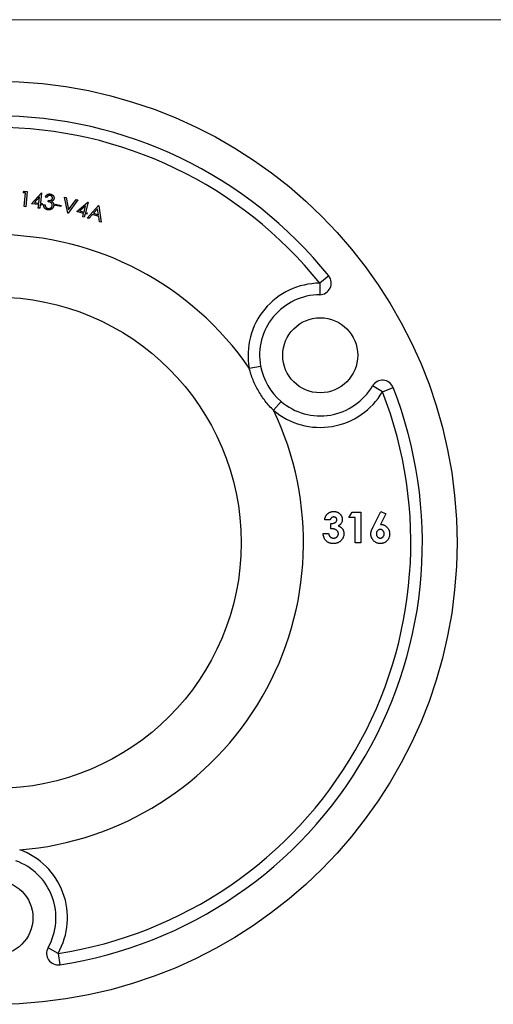
# Model space of a CAD drawing. Units: millimetres. Extents: x 6 to 365, y 6 to 256.
# Drawn here: x 155 to 196, y 171 to 256 of the extents above; entities that cross this region are included whole.
import ezdxf

# ---------------------------------------------------------------- set-up
doc = ezdxf.new("R2010")
doc.units = ezdxf.units.MM
doc.header["$LTSCALE"] = 1.25

msp = doc.modelspace()

# ---------------------------------------------------------------- linework, layer by layer
at = {"color": 7, "linetype": 'Continuous', "lineweight": 18}
msp.add_line((365, 256.25), (6.25, 256.25), dxfattribs=at)
at = {"color": 7, "linetype": 'Continuous', "lineweight": 25}
for p, q in [((155.361, 241.257), (155.45, 241.379)), ((155.567, 241.239), (155.361, 241.257)), ((155.45, 241.379), (155.709, 241.356)), ((155.463, 240.052), (155.567, 241.239)), ((155.709, 241.356), (155.594, 240.041)), ((156.095, 240.302), (156.949, 241.246)), ((156.8, 240.893), (156.35, 240.397)), ((156.733, 240.35), (156.8, 240.893)), ((156.975, 241.242), (156.863, 240.334)), ((156.949, 241.246), (156.975, 241.242)), ((157.42, 240.844), (157.287, 240.865)), ((158.965, 240.877), (159.104, 240.846)), ((159.232, 239.477), (158.965, 240.877)), ((159.104, 240.846), (159.31, 239.764)), ((159.31, 239.764), (159.959, 240.658)), ((159.959, 240.658), (160.098, 240.628)), ((155.594, 240.041), (155.463, 240.052)), ((156.718, 240.225), (156.095, 240.302)), ((156.35, 240.397), (156.733, 240.35)), ((156.681, 239.922), (156.718, 240.225)), ((156.811, 239.906), (156.681, 239.922)), ((156.848, 240.209), (156.811, 239.906)), ((157.006, 240.19), (156.848, 240.209)), ((156.863, 240.334), (157.021, 240.315)), ((157.021, 240.315), (157.006, 240.19)), ((157.14, 240.22), (157.268, 240.2)), ((157.551, 240.476), (157.57, 240.596)), ((158.162, 240.144), (158.182, 240.251)), ((158.645, 240.053), (158.162, 240.144)), ((158.182, 240.251), (158.665, 240.16)), ((158.665, 240.16), (158.645, 240.053)), ((160.098, 240.628), (159.26, 239.471)), ((160.008, 239.616), (160.978, 240.434)), ((160.784, 240.106), (160.273, 239.676)), ((160.646, 239.578), (160.784, 240.106)), ((161.004, 240.428), (160.772, 239.545)), ((160.912, 239.062), (161.889, 240.135)), ((160.978, 240.434), (161.004, 240.428)), ((161.823, 239.865), (161.468, 239.476)), ((161.897, 239.345), (161.823, 239.865)), ((161.889, 240.135), (161.919, 240.126)), ((161.919, 240.126), (162.121, 238.692)), ((159.26, 239.471), (159.232, 239.477)), ((160.614, 239.457), (160.008, 239.616)), ((160.273, 239.676), (160.646, 239.578)), ((160.536, 239.162), (160.614, 239.457)), ((160.663, 239.129), (160.536, 239.162)), ((160.74, 239.423), (160.663, 239.129)), ((160.894, 239.383), (160.74, 239.423)), ((160.772, 239.545), (160.925, 239.505)), ((160.925, 239.505), (160.894, 239.383)), ((161.052, 239.019), (160.912, 239.062)), ((161.374, 239.372), (161.052, 239.019)), ((161.915, 239.206), (161.374, 239.372)), ((161.468, 239.476), (161.897, 239.345)), ((161.986, 238.733), (161.915, 239.206)), ((162.121, 238.692), (161.986, 238.733)), ((181.846, 234.039), (181.065, 233.414)), ((181.065, 233.414), (181.072, 232.414)), ((174.959, 226.048), (175.943, 226.227)), ((186.499, 224.001), (185.637, 224.507)), ((186.499, 224.001), (187.431, 224.365)), ((177.068, 222.396), (177.714, 223.158)), ((183.6, 213.119), (183.884, 213.56)), ((183.884, 213.56), (184.618, 213.56)), ((184.618, 213.56), (184.618, 210.914)), ((185.699, 212.307), (186.371, 213.627)), ((186.792, 213.414), (186.33, 212.508)), ((186.371, 213.627), (186.792, 213.414)), ((181.972, 212.915), (181.497, 212.915)), ((182.04, 212.135), (182.04, 212.576)), ((184.143, 213.119), (183.6, 213.119)), ((184.143, 210.914), (184.143, 213.119)), ((181.362, 211.728), (181.836, 211.728)), ((184.618, 210.914), (184.143, 210.914)), ((158.397, 175.326), (157.527, 175.82)), ((158.397, 175.326), (158.548, 174.338))]:
    msp.add_line(p, q, dxfattribs=at)
for centre, radius in [((152.963, 210.914), 40), ((152.963, 210.914), 21.3), ((181.109, 227.164), 3.25), ((152.963, 178.414), 3.25)]:
    msp.add_circle(centre, radius, dxfattribs=at)
for centre, radius, start, end in [((152.963, 210.914), 37, 38.68188, 141.31812), ((152.963, 210.914), 36, 38.68188, 141.31812), ((152.963, 210.914), 26.7, 34.53042, 145.46958), ((181.065, 233.414), 1, 270.39617, 38.68188), ((181.109, 227.164), 6.25, 90.39617, 190.27913), ((181.109, 227.164), 5.25, 90.39617, 190.27913), ((181.109, 227.164), 5.25, 190.27913, 229.72087), ((181.109, 227.164), 5.25, 229.72087, 329.60383), ((186.499, 224.001), 1, 21.31812, 149.60383), ((152.963, 210.914), 36, 278.68188, 21.31812), ((152.963, 210.914), 37, 278.68188, 21.31812), ((181.109, 227.164), 6.25, 229.72087, 329.60383), ((152.963, 210.914), 26.7, 274.53042, 25.46958), ((152.963, 178.414), 6.25, 330.39617, 70.27913), ((152.963, 178.414), 5.25, 330.39617, 70.27913), ((158.397, 175.326), 1, 150.39617, 278.68188)]:
    msp.add_arc(centre, radius, start, end, dxfattribs=at)
for points, knots in [([(157.287, 240.865), (157.292, 240.878), (157.302, 240.902), (157.321, 240.937), (157.341, 240.97), (157.362, 240.999), (157.385, 241.026), (157.41, 241.051), (157.437, 241.072), (157.465, 241.091), (157.494, 241.108), (157.525, 241.121), (157.556, 241.131), (157.588, 241.139), (157.62, 241.144), (157.654, 241.145), (157.688, 241.144), (157.71, 241.141), (157.722, 241.139)], [0, 0, 0, 0, 0.073156, 0.143022, 0.210812, 0.276239, 0.33934, 0.401263, 0.462179, 0.523227, 0.583181, 0.64254, 0.700918, 0.758896, 0.817673, 0.87691, 0.937529, 1, 1, 1, 1]), ([(157.702, 241.013), (157.688, 241.014), (157.661, 241.017), (157.622, 241.015), (157.584, 241.005), (157.554, 240.992), (157.532, 240.978), (157.515, 240.965), (157.498, 240.95), (157.482, 240.933), (157.466, 240.914), (157.45, 240.893), (157.435, 240.869), (157.425, 240.852), (157.42, 240.844)], [0, 0, 0, 0, 0.11655, 0.227701, 0.336742, 0.445766, 0.502317, 0.561213, 0.623815, 0.690583, 0.760811, 0.836342, 0.915315, 1, 1, 1, 1]), ([(157.57, 240.596), (157.585, 240.594), (157.614, 240.59), (157.657, 240.59), (157.698, 240.593), (157.738, 240.601), (157.775, 240.612), (157.807, 240.626), (157.835, 240.643), (157.858, 240.664), (157.877, 240.687), (157.892, 240.711), (157.902, 240.738), (157.906, 240.756), (157.908, 240.766)], [0, 0, 0, 0, 0.105286, 0.207385, 0.305399, 0.402289, 0.494575, 0.57807, 0.655687, 0.728008, 0.797394, 0.864936, 0.931986, 1, 1, 1, 1]), ([(157.908, 240.766), (157.909, 240.773), (157.911, 240.787), (157.911, 240.807), (157.908, 240.828), (157.904, 240.848), (157.897, 240.867), (157.888, 240.887), (157.877, 240.906), (157.864, 240.924), (157.849, 240.941), (157.832, 240.956), (157.814, 240.97), (157.794, 240.983), (157.773, 240.993), (157.751, 241.001), (157.727, 241.008), (157.71, 241.011), (157.702, 241.013)], [0, 0, 0, 0, 0.05957, 0.117286, 0.173915, 0.230661, 0.288699, 0.347305, 0.408345, 0.471835, 0.535806, 0.599673, 0.663016, 0.72749, 0.792681, 0.859195, 0.928312, 1, 1, 1, 1]), ([(157.722, 241.139), (157.739, 241.136), (157.771, 241.13), (157.819, 241.113), (157.864, 241.091), (157.905, 241.064), (157.943, 241.032), (157.975, 240.997), (158.001, 240.958), (158.022, 240.916), (158.037, 240.873), (158.046, 240.83), (158.048, 240.786), (158.045, 240.758), (158.043, 240.743)], [0, 0, 0, 0, 0.08969, 0.177399, 0.265188, 0.353416, 0.440515, 0.524753, 0.607009, 0.68914, 0.769885, 0.84734, 0.923821, 1, 1, 1, 1]), ([(158.043, 240.743), (158.041, 240.73), (158.036, 240.703), (158.021, 240.665), (158.002, 240.63), (157.978, 240.598), (157.949, 240.57), (157.915, 240.544), (157.877, 240.521), (157.848, 240.509), (157.834, 240.503)], [0, 0, 0, 0, 0.123828, 0.243576, 0.361676, 0.479079, 0.599754, 0.725383, 0.858174, 1, 1, 1, 1]), ([(157.508, 239.77), (157.494, 239.772), (157.467, 239.777), (157.428, 239.788), (157.391, 239.802), (157.357, 239.818), (157.325, 239.837), (157.295, 239.859), (157.267, 239.884), (157.242, 239.911), (157.219, 239.941), (157.199, 239.974), (157.181, 240.009), (157.168, 240.046), (157.156, 240.086), (157.148, 240.129), (157.142, 240.173), (157.141, 240.204), (157.14, 240.22)], [0, 0, 0, 0, 0.065532, 0.128478, 0.189545, 0.248954, 0.307755, 0.365373, 0.423283, 0.481727, 0.54067, 0.600114, 0.661188, 0.723712, 0.788482, 0.855723, 0.925999, 1, 1, 1, 1]), ([(157.268, 240.2), (157.269, 240.189), (157.271, 240.168), (157.277, 240.138), (157.283, 240.11), (157.291, 240.084), (157.3, 240.06), (157.311, 240.039), (157.322, 240.019), (157.331, 240.007), (157.335, 240.001)], [0, 0, 0, 0, 0.1518802, 0.294829, 0.429281, 0.5565898, 0.6768795, 0.7899891, 0.8966016, 1, 1, 1, 1]), ([(157.335, 240.001), (157.341, 239.994), (157.353, 239.98), (157.373, 239.962), (157.395, 239.946), (157.418, 239.932), (157.444, 239.92), (157.471, 239.91), (157.499, 239.902), (157.519, 239.898), (157.529, 239.896)], [0, 0, 0, 0, 0.1207186, 0.2397759, 0.3590248, 0.4808439, 0.6034044, 0.7314127, 0.8632321, 1, 1, 1, 1]), ([(158.019, 240.121), (158.015, 240.103), (158.008, 240.067), (157.988, 240.015), (157.961, 239.965), (157.933, 239.926), (157.908, 239.897), (157.887, 239.877), (157.866, 239.858), (157.843, 239.841), (157.82, 239.825), (157.795, 239.812), (157.769, 239.799), (157.733, 239.785), (157.687, 239.772), (157.628, 239.764), (157.568, 239.762), (157.528, 239.767), (157.508, 239.77)], [0, 0, 0, 0, 0.08031, 0.160548, 0.241744, 0.325317, 0.367469, 0.408973, 0.450043, 0.491093, 0.531847, 0.572722, 0.613907, 0.655938, 0.740093, 0.824185, 0.910523, 1, 1, 1, 1]), ([(157.529, 239.896), (157.541, 239.895), (157.564, 239.892), (157.597, 239.891), (157.63, 239.892), (157.66, 239.897), (157.69, 239.904), (157.718, 239.915), (157.746, 239.928), (157.771, 239.945), (157.794, 239.963), (157.815, 239.983), (157.834, 240.004), (157.85, 240.027), (157.864, 240.051), (157.875, 240.077), (157.883, 240.103), (157.886, 240.122), (157.888, 240.131)], [0, 0, 0, 0, 0.0730281, 0.143339, 0.2103772, 0.2753345, 0.338681, 0.4018919, 0.4642543, 0.5274918, 0.5901481, 0.6508282, 0.7096506, 0.7676764, 0.8249185, 0.882174, 0.9406361, 1, 1, 1, 1]), ([(157.888, 240.131), (157.89, 240.144), (157.892, 240.169), (157.89, 240.207), (157.882, 240.245), (157.868, 240.281), (157.85, 240.316), (157.828, 240.348), (157.8, 240.376), (157.774, 240.396), (157.75, 240.411), (157.729, 240.421), (157.706, 240.432), (157.68, 240.441), (157.652, 240.451), (157.621, 240.46), (157.587, 240.468), (157.563, 240.474), (157.551, 240.476)], [0, 0, 0, 0, 0.070272, 0.139919, 0.210033, 0.282537, 0.355476, 0.42669, 0.498375, 0.571646, 0.610785, 0.653711, 0.700399, 0.751695, 0.806825, 0.866959, 0.931216, 1, 1, 1, 1]), ([(157.834, 240.503), (157.848, 240.494), (157.875, 240.476), (157.912, 240.444), (157.945, 240.408), (157.962, 240.381), (157.97, 240.367)], [0, 0, 0, 0, 0.258469, 0.509174, 0.753993, 1, 1, 1, 1]), ([(157.97, 240.367), (157.976, 240.357), (157.987, 240.338), (158, 240.308), (158.01, 240.278), (158.017, 240.247), (158.022, 240.216), (158.024, 240.185), (158.023, 240.153), (158.02, 240.132), (158.019, 240.121)], [0, 0, 0, 0, 0.130844, 0.258565, 0.383175, 0.505911, 0.62764, 0.750219, 0.873689, 1, 1, 1, 1]), ([(177.068, 222.396), (176.809, 222.643), (176.571, 222.908), (176.135, 223.468), (175.936, 223.763), (175.578, 224.383), (175.421, 224.704), (175.154, 225.362), (175.044, 225.7), (174.959, 226.048)], [0, 0, 0, 0, 0.25, 0.25, 0.5, 0.5, 0.75, 0.75, 1, 1, 1, 1]), ([(181.497, 212.915), (181.501, 212.939), (181.507, 212.985), (181.523, 213.053), (181.542, 213.117), (181.565, 213.177), (181.593, 213.234), (181.624, 213.287), (181.66, 213.337), (181.687, 213.367), (181.7, 213.381)], [0, 0, 0, 0, 0.138934, 0.272371, 0.400702, 0.524915, 0.646775, 0.765706, 0.883115, 1, 1, 1, 1]), ([(181.7, 213.381), (181.72, 213.401), (181.758, 213.44), (181.823, 213.49), (181.89, 213.533), (181.962, 213.567), (182.037, 213.595), (182.117, 213.613), (182.199, 213.626), (182.256, 213.627), (182.285, 213.627)], [0, 0, 0, 0, 0.127407, 0.251106, 0.372908, 0.494496, 0.616171, 0.740563, 0.867605, 1, 1, 1, 1]), ([(182.285, 213.627), (182.31, 213.627), (182.361, 213.626), (182.435, 213.616), (182.506, 213.599), (182.574, 213.577), (182.638, 213.548), (182.7, 213.513), (182.758, 213.471), (182.812, 213.423), (182.861, 213.371), (182.904, 213.315), (182.941, 213.258), (182.972, 213.198), (182.995, 213.135), (183.011, 213.07), (183.022, 213.003), (183.023, 212.957), (183.024, 212.934)], [0, 0, 0, 0, 0.068214, 0.134095, 0.198286, 0.26116, 0.323635, 0.386367, 0.449642, 0.514245, 0.578413, 0.640375, 0.700615, 0.760104, 0.819299, 0.878466, 0.93836, 1, 1, 1, 1]), ([(182.282, 213.152), (182.264, 213.152), (182.23, 213.15), (182.18, 213.137), (182.133, 213.116), (182.089, 213.087), (182.049, 213.052), (182.017, 213.011), (181.989, 212.965), (181.978, 212.932), (181.972, 212.915)], [0, 0, 0, 0, 0.123523, 0.245107, 0.367266, 0.494691, 0.622324, 0.746003, 0.872253, 1, 1, 1, 1]), ([(182.04, 212.576), (182.071, 212.579), (182.13, 212.584), (182.212, 212.595), (182.281, 212.611), (182.338, 212.63), (182.386, 212.654), (182.428, 212.681), (182.464, 212.712), (182.494, 212.747), (182.519, 212.784), (182.536, 212.823), (182.547, 212.863), (182.548, 212.89), (182.549, 212.903)], [0, 0, 0, 0, 0.141704, 0.2651, 0.370058, 0.458024, 0.535994, 0.609848, 0.680075, 0.748587, 0.81563, 0.878071, 0.939584, 1, 1, 1, 1]), ([(182.549, 212.903), (182.548, 212.921), (182.546, 212.954), (182.532, 213.002), (182.508, 213.045), (182.475, 213.083), (182.436, 213.114), (182.39, 213.137), (182.337, 213.15), (182.301, 213.152), (182.282, 213.152)], [0, 0, 0, 0, 0.126208, 0.246331, 0.363484, 0.484754, 0.608383, 0.731214, 0.860989, 1, 1, 1, 1]), ([(183.024, 212.934), (183.023, 212.905), (183.02, 212.848), (183.003, 212.766), (182.975, 212.687), (182.934, 212.612), (182.884, 212.543), (182.822, 212.481), (182.751, 212.425), (182.697, 212.395), (182.67, 212.379)], [0, 0, 0, 0, 0.124101, 0.244316, 0.364466, 0.485854, 0.608915, 0.734301, 0.863943, 1, 1, 1, 1]), ([(186.33, 212.508), (186.358, 212.507), (186.411, 212.506), (186.49, 212.495), (186.566, 212.475), (186.639, 212.45), (186.708, 212.415), (186.774, 212.374), (186.837, 212.324), (186.897, 212.268), (186.951, 212.207), (186.998, 212.141), (187.039, 212.071), (187.071, 211.998), (187.097, 211.921), (187.115, 211.84), (187.126, 211.756), (187.127, 211.699), (187.128, 211.67)], [0, 0, 0, 0, 0.063329, 0.124736, 0.184916, 0.2443, 0.303826, 0.364353, 0.426073, 0.489721, 0.553756, 0.616458, 0.678319, 0.740301, 0.802656, 0.866732, 0.932157, 1, 1, 1, 1]), ([(182.242, 210.846), (182.211, 210.847), (182.15, 210.848), (182.062, 210.859), (181.978, 210.878), (181.898, 210.904), (181.822, 210.937), (181.751, 210.978), (181.684, 211.026), (181.622, 211.082), (181.566, 211.144), (181.516, 211.211), (181.473, 211.285), (181.437, 211.363), (181.408, 211.447), (181.385, 211.535), (181.369, 211.63), (181.364, 211.695), (181.362, 211.728)], [0, 0, 0, 0, 0.066659, 0.130343, 0.191936, 0.251996, 0.311122, 0.369755, 0.428602, 0.488436, 0.548524, 0.608661, 0.669236, 0.730881, 0.794196, 0.85983, 0.928533, 1, 1, 1, 1]), ([(181.836, 211.728), (181.839, 211.711), (181.845, 211.679), (181.857, 211.632), (181.872, 211.589), (181.889, 211.548), (181.907, 211.511), (181.93, 211.478), (181.955, 211.448), (181.99, 211.412), (182.041, 211.375), (182.11, 211.343), (182.187, 211.324), (182.24, 211.322), (182.268, 211.321)], [0, 0, 0, 0, 0.0773464, 0.1506523, 0.2206775, 0.2865752, 0.3501885, 0.4113788, 0.469946, 0.5282338, 0.6421944, 0.7553643, 0.8735561, 1, 1, 1, 1]), ([(182.684, 211.707), (182.684, 211.722), (182.683, 211.751), (182.675, 211.793), (182.662, 211.833), (182.644, 211.872), (182.62, 211.909), (182.592, 211.945), (182.557, 211.977), (182.519, 212.01), (182.474, 212.038), (182.426, 212.064), (182.373, 212.084), (182.315, 212.103), (182.253, 212.116), (182.186, 212.126), (182.115, 212.133), (182.065, 212.134), (182.04, 212.135)], [0, 0, 0, 0, 0.050613, 0.10076, 0.149275, 0.198888, 0.249306, 0.302323, 0.357221, 0.415437, 0.476443, 0.539829, 0.606184, 0.675941, 0.749782, 0.828288, 0.911845, 1, 1, 1, 1]), ([(183.159, 211.702), (183.158, 211.673), (183.157, 211.615), (183.145, 211.53), (183.124, 211.449), (183.096, 211.37), (183.059, 211.296), (183.015, 211.224), (182.961, 211.157), (182.902, 211.093), (182.835, 211.035), (182.763, 210.985), (182.687, 210.941), (182.607, 210.906), (182.522, 210.879), (182.433, 210.86), (182.339, 210.848), (182.275, 210.847), (182.242, 210.846)], [0, 0, 0, 0, 0.062821, 0.123871, 0.183554, 0.242266, 0.301265, 0.360847, 0.421949, 0.484789, 0.548014, 0.610413, 0.672536, 0.734829, 0.797947, 0.862973, 0.93002, 1, 1, 1, 1]), ([(182.268, 211.321), (182.283, 211.321), (182.311, 211.322), (182.354, 211.327), (182.394, 211.336), (182.432, 211.348), (182.469, 211.364), (182.503, 211.383), (182.536, 211.406), (182.566, 211.432), (182.594, 211.46), (182.618, 211.492), (182.639, 211.523), (182.655, 211.557), (182.669, 211.592), (182.677, 211.629), (182.684, 211.668), (182.684, 211.694), (182.684, 211.707)], [0, 0, 0, 0, 0.069402, 0.135943, 0.20102, 0.264181, 0.325955, 0.388454, 0.450819, 0.514266, 0.577492, 0.638835, 0.698634, 0.758057, 0.817032, 0.876415, 0.937278, 1, 1, 1, 1]), ([(182.67, 212.379), (182.689, 212.373), (182.726, 212.361), (182.778, 212.337), (182.828, 212.311), (182.875, 212.28), (182.919, 212.247), (182.959, 212.21), (182.996, 212.17), (183.03, 212.127), (183.06, 212.081), (183.087, 212.033), (183.109, 211.983), (183.128, 211.931), (183.142, 211.877), (183.152, 211.82), (183.158, 211.762), (183.159, 211.722), (183.159, 211.702)], [0, 0, 0, 0, 0.066221, 0.130122, 0.192922, 0.254764, 0.315757, 0.376303, 0.436814, 0.498168, 0.559516, 0.620243, 0.68097, 0.742349, 0.804584, 0.868102, 0.933307, 1, 1, 1, 1]), ([(185.5, 211.673), (185.5, 211.694), (185.501, 211.735), (185.508, 211.798), (185.519, 211.86), (185.532, 211.912), (185.546, 211.957), (185.559, 211.995), (185.576, 212.036), (185.595, 212.082), (185.617, 212.132), (185.641, 212.187), (185.669, 212.245), (185.689, 212.286), (185.699, 212.307)], [0, 0, 0, 0, 0.092538, 0.185591, 0.279552, 0.375602, 0.427617, 0.487117, 0.554199, 0.628624, 0.709688, 0.799181, 0.895357, 1, 1, 1, 1]), ([(186.318, 210.846), (186.29, 210.846), (186.233, 210.848), (186.151, 210.86), (186.072, 210.88), (185.996, 210.908), (185.924, 210.943), (185.857, 210.986), (185.792, 211.038), (185.733, 211.096), (185.679, 211.16), (185.631, 211.226), (185.59, 211.295), (185.557, 211.366), (185.531, 211.44), (185.514, 211.515), (185.502, 211.594), (185.501, 211.647), (185.5, 211.673)], [0, 0, 0, 0, 0.066486, 0.130736, 0.193287, 0.255291, 0.316538, 0.378867, 0.441877, 0.507117, 0.572271, 0.635427, 0.696817, 0.757357, 0.817265, 0.877134, 0.93802, 1, 1, 1, 1]), ([(186.308, 212.067), (186.285, 212.066), (186.24, 212.064), (186.177, 212.043), (186.119, 212.009), (186.069, 211.962), (186.027, 211.906), (185.996, 211.842), (185.978, 211.772), (185.976, 211.722), (185.975, 211.697)], [0, 0, 0, 0, 0.122718, 0.240143, 0.357362, 0.481674, 0.607866, 0.732955, 0.862144, 1, 1, 1, 1]), ([(185.975, 211.697), (185.976, 211.671), (185.978, 211.621), (185.998, 211.55), (186.029, 211.485), (186.073, 211.428), (186.125, 211.381), (186.182, 211.346), (186.245, 211.325), (186.288, 211.322), (186.309, 211.321)], [0, 0, 0, 0, 0.137285, 0.267028, 0.394926, 0.524335, 0.650813, 0.769267, 0.883435, 1, 1, 1, 1]), ([(186.653, 211.697), (186.652, 211.722), (186.65, 211.772), (186.632, 211.843), (186.599, 211.906), (186.556, 211.962), (186.505, 212.009), (186.444, 212.043), (186.378, 212.064), (186.331, 212.066), (186.308, 212.067)], [0, 0, 0, 0, 0.135404, 0.262225, 0.385849, 0.510857, 0.634977, 0.753299, 0.873932, 1, 1, 1, 1]), ([(186.309, 211.321), (186.332, 211.322), (186.377, 211.325), (186.442, 211.345), (186.501, 211.379), (186.554, 211.426), (186.599, 211.482), (186.63, 211.548), (186.65, 211.62), (186.652, 211.67), (186.653, 211.697)], [0, 0, 0, 0, 0.121152, 0.237601, 0.356052, 0.480525, 0.607639, 0.73343, 0.862182, 1, 1, 1, 1]), ([(187.128, 211.67), (187.127, 211.641), (187.126, 211.586), (187.115, 211.504), (187.096, 211.426), (187.07, 211.351), (187.036, 211.279), (186.996, 211.211), (186.947, 211.146), (186.892, 211.085), (186.831, 211.029), (186.768, 210.98), (186.7, 210.939), (186.63, 210.904), (186.556, 210.879), (186.48, 210.859), (186.4, 210.848), (186.346, 210.847), (186.318, 210.846)], [0, 0, 0, 0, 0.065621, 0.129704, 0.192008, 0.253165, 0.31459, 0.376533, 0.439287, 0.503799, 0.568284, 0.630629, 0.691513, 0.751998, 0.812377, 0.873577, 0.936027, 1, 1, 1, 1])]:
    msp.add_open_spline(points, degree=3, knots=knots, dxfattribs=at)

doc.saveas('drawing.dxf')
